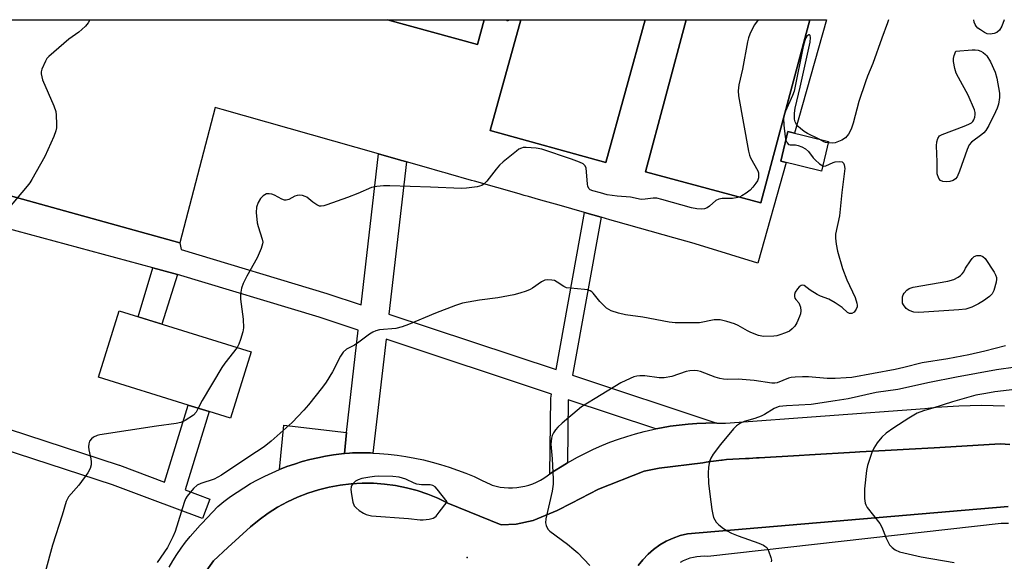
# Model space of a CAD drawing. Units: inches. Extents: x 1231768 to 1237767, y 537455 to 541455.
# Drawn here: x 1232764 to 1233049, y 541298 to 541455 of the extents above; entities that cross this region are included whole.
import ezdxf

# ---------------------------------------------------------------- set-up
doc = ezdxf.new("R2010")
doc.units = ezdxf.units.IN
doc.header["$MEASUREMENT"] = 0
for name, color, linetype in [('BLDG-Footprint', 5, 'Continuous'), ('CULTRL-Pad', 6, 'Continuous'), ('ELEV-Spot Elevation', 7, 'Continuous'), ('TRANS-Non Street Sidewalk', 7, 'Continuous'), ('TRANS-Parking Lot', 4, 'Continuous'), ('TRANS-Street Sidewalk', 7, 'Continuous'), ('Undefined', 1, 'Continuous')]:
    doc.layers.add(name, color=color, linetype=linetype)

msp = doc.modelspace()

# ---------------------------------------------------------------- linework, layer by layer
at = {"layer": 'BLDG-Footprint'}
for points, elevation in [([(1232898.38, 541454.85), (1232896.42, 541447.72), (1232870.38, 541454.85)], 439.83), ([(1232945, 541454.86), (1232933.57, 541413.55), (1232900.13, 541422.8), (1232909, 541454.86)], 438.68), ([(1232992.7, 541454.86), (1232978.51, 541401.9), (1232945.08, 541410.85), (1232956.87, 541454.86)], 438.68), ([(1232998.1, 541419.63), (1232996.02, 541411.04), (1232984.22, 541413.9), (1232986.3, 541422.49)], 433.28), ([(1232830.88, 541358.75), (1232824.89, 541339.57), (1232818.75, 541341.48), (1232812.7, 541343.37), (1232786.74, 541351.48), (1232792.73, 541370.65)], 439.47)]:
    msp.add_lwpolyline(points, close=True, dxfattribs=dict(at, elevation=elevation))
at = {"layer": 'CULTRL-Pad'}
msp.add_lwpolyline([(1232553.54, 541454.84), (1232870.38, 541454.85), (1232896.42, 541447.72), (1232898.38, 541454.85), (1232908.99, 541454.85), (1232900.13, 541422.8), (1232933.57, 541413.55), (1232945, 541454.86), (1232956.87, 541454.86), (1232945.08, 541410.85), (1232978.51, 541401.9), (1232992.7, 541454.86), (1232997.47, 541454.86), (1232988.19, 541422.03), (1232986.3, 541422.49), (1232984.22, 541413.9), (1232985.78, 541413.52), (1232977.56, 541384.47), (1232961.98, 541389.27), (1232958.49, 541390.27), (1232953.32, 541391.74), (1232936.51, 541396.51), (1232934.8, 541396.99), (1232932.24, 541397.72), (1232927.41, 541399.09), (1232920.07, 541401.18), (1232915.86, 541402.37), (1232914.06, 541402.88), (1232911.18, 541403.69), (1232909.99, 541404.03), (1232908.48, 541404.46), (1232895.61, 541408.12), (1232894.72, 541408.37), (1232888.01, 541410.28), (1232887.12, 541410.53), (1232886.3, 541410.76), (1232881.01, 541412.27), (1232875.91, 541413.72), (1232874.91, 541414), (1232874.43, 541414.13), (1232874.18, 541414.2), (1232867.81, 541416.02), (1232822.53, 541428.9), (1232820.52, 541429.46), (1232810.31, 541390.33), (1232754.88, 541405.61)], dxfattribs=at)
at = {"layer": 'ELEV-Spot Elevation'}
msp.add_point((1232893.46, 541299.3, 422.13), dxfattribs=at)
at = {"layer": 'TRANS-Non Street Sidewalk'}
msp.add_lwpolyline([(1232754.88, 541405.61), (1232810.31, 541390.33), (1232810.64, 541388.34), (1232852.8, 541375.69), (1232862.76, 541372.38), (1232867.81, 541416.02), (1232874.18, 541414.2), (1232874.43, 541414.13), (1232874.91, 541414), (1232875.91, 541413.72), (1232870.82, 541369.71), (1232919.18, 541353.65), (1232927.41, 541399.09), (1232932.24, 541397.72), (1232923.96, 541352.06), (1232965.71, 541338.19), (1232965.14, 541338.21), (1232962.56, 541338.17), (1232959.97, 541338.06), (1232957.4, 541337.87), (1232954.82, 541337.6), (1232952.26, 541337.25), (1232949.71, 541336.82), (1232948.03, 541336.48), (1232922.67, 541344.9), (1232922.46, 541326.65), (1232920.93, 541325.74), (1232918.75, 541324.35), (1232917.43, 541323.45), (1232917.68, 541345.38), (1232917.88, 541346.49), (1232869.97, 541362.4), (1232866.16, 541329.48), (1232865.45, 541329.52), (1232862.87, 541329.58), (1232860.28, 541329.56), (1232859.37, 541329.49), (1232857.9, 541329.36), (1232858.48, 541335.44), (1232861.91, 541365.08), (1232850.64, 541368.83), (1232809.59, 541381.14), (1232808.57, 541381.44), (1232802.44, 541383.09), (1232759.59, 541394.62)], dxfattribs=at)
for points in [[(1232809.59, 541381.14), (1232805.06, 541366.81), (1232798.25, 541368.93), (1232802.44, 541383.09), (1232808.57, 541381.44)], [(1232858.48, 541335.44), (1232857.9, 541329.36), (1232857.78, 541329.34), (1232857.06, 541329.28), (1232854.76, 541328.98), (1232852.47, 541328.6), (1232850.19, 541328.15), (1232847.93, 541327.62), (1232845.68, 541327.01), (1232843.47, 541326.33), (1232841.27, 541325.56), (1232839.1, 541324.73), (1232840.42, 541337.53)]]:
    msp.add_lwpolyline(points, close=True, dxfattribs=at)
at = {"layer": 'TRANS-Parking Lot'}
for points in [[(1232814.34, 541290.32, 0), (1232819.99, 541298.31, 0), (1232824.17, 541302.14, 0), (1232830.75, 541308.17, 0), (1232833.24, 541310.22, 0), (1232835.85, 541312.1, 0), (1232838.58, 541313.81, 0), (1232841.4, 541315.35, 0), (1232844.32, 541316.7, 0), (1232847.32, 541317.87, 0), (1232850.39, 541318.85, 0), (1232853.51, 541319.63, 0), (1232856.67, 541320.22, 0), (1232859.87, 541320.6, 0), (1232863.08, 541320.78, 0), (1232866.3, 541320.76, 0), (1232869.51, 541320.53, 0), (1232872.7, 541320.11, 0), (1232875.85, 541319.48, 0), (1232878.96, 541318.66, 0), (1232882.02, 541317.64, 0), (1232885, 541316.43, 0), (1232887.9, 541315.04, 0), (1232903.27, 541308.72, 0), (1232907.64, 541308.94, 0), (1232912.57, 541310.02, 0), (1232919.55, 541312.9, 0), (1232923.66, 541315.02, 0), (1232931.48, 541319.07, 0), (1232944.72, 541324.24, 0), (1232949.04, 541325.12, 0), (1232961.66, 541326.71, 0), (1232962.17, 541326.78, 0), (1232962.68, 541326.84, 0), (1232963.2, 541326.91, 0), (1232967.07, 541327.4, 0), (1232967.19, 541327.42, 0), (1232967.26, 541327.43, 0), (1232968.56, 541327.59, 0), (1232974.05, 541327.9, 0), (1232975.09, 541327.96, 0), (1232977.22, 541328.08, 0), (1232977.98, 541328.13, 0), (1232989.55, 541328.8, 0), (1232992.59, 541328.97, 0), (1233005.76, 541329.73, 0), (1233007.12, 541329.81, 0), (1233014.47, 541330.23, 0), (1233021.46, 541330.63, 0), (1233028.67, 541331.04, 0), (1233046.26, 541332.06, 0), (1233047.81, 541332.15, 0), (1233050.52, 541331.98, 0)], [(1233050.06, 541314.08, 0), (1232957.2, 541306.15, 0), (1232955.1, 541305.62, 0), (1232953.05, 541304.9, 0), (1232951.08, 541303.99, 0), (1232949.21, 541302.9, 0), (1232947.44, 541301.64, 0), (1232945.81, 541300.21, 0), (1232944.31, 541298.64, 0), (1232942.97, 541296.94, 0)]]:
    msp.add_polyline3d(points, dxfattribs=at)
at = {"layer": 'TRANS-Street Sidewalk'}
for points in [[(1232744.52, 541341.69, 0), (1232792.73, 541326, 0), (1232792.84, 541325.96, 0), (1232805.86, 541321.07, 0), (1232812.7, 541343.37, 0), (1232818.76, 541341.48, 0), (1232811.81, 541318.83, 0), (1232818.91, 541316.16, 0), (1232816.8, 541310.55, 0), (1232801.6, 541316.26, 0), (1232790.8, 541320.32, 0), (1232722.11, 541342.68, 0)], [(1232807.19, 541296.5, 0), (1232808.27, 541298.36, 0), (1232809.42, 541300.18, 0), (1232810.64, 541301.96, 0), (1232811.92, 541303.69, 0), (1232813.27, 541305.38, 0), (1232814.67, 541307.02, 0), (1232816.14, 541308.61, 0), (1232816.63, 541309.12, 0), (1232821.24, 541314.05, 0), (1232823.05, 541315.5, 0), (1232824.91, 541316.89, 0), (1232826.82, 541318.21, 0), (1232828.76, 541319.47, 0), (1232830.76, 541320.66, 0), (1232832.79, 541321.79, 0), (1232834.86, 541322.84, 0), (1232836.97, 541323.82, 0), (1232839.1, 541324.73, 0), (1232841.27, 541325.56, 0), (1232843.47, 541326.33, 0), (1232845.68, 541327.01, 0), (1232847.93, 541327.62, 0), (1232850.19, 541328.15, 0), (1232852.47, 541328.6, 0), (1232854.76, 541328.98, 0), (1232857.06, 541329.28, 0), (1232857.78, 541329.34, 0), (1232857.9, 541329.36, 0), (1232859.37, 541329.49, 0), (1232860.28, 541329.56, 0), (1232862.87, 541329.58, 0), (1232865.45, 541329.52, 0), (1232866.16, 541329.48, 0), (1232868.03, 541329.38, 0), (1232870.6, 541329.16, 0), (1232873.17, 541328.86, 0), (1232875.72, 541328.48, 0), (1232878.26, 541328.02, 0), (1232880.79, 541327.49, 0), (1232883.3, 541326.87, 0), (1232885.78, 541326.18, 0), (1232888.25, 541325.42, 0), (1232890.69, 541324.57, 0), (1232893.11, 541323.66, 0), (1232895.49, 541322.67, 0), (1232897.84, 541321.6, 0), (1232900.16, 541320.46, 0), (1232900.65, 541320.21, 0), (1232901.81, 541319.9, 0), (1232902.99, 541319.67, 0), (1232904.19, 541319.52, 0), (1232905.39, 541319.44, 0), (1232906.59, 541319.45, 0), (1232907.79, 541319.53, 0), (1232908.98, 541319.69, 0), (1232910.16, 541319.93, 0), (1232911.32, 541320.25, 0), (1232912.46, 541320.64, 0), (1232913.57, 541321.11, 0), (1232914.64, 541321.65, 0), (1232915.68, 541322.26, 0), (1232916.61, 541322.89, 0), (1232917.43, 541323.45, 0), (1232918.75, 541324.35, 0), (1232920.93, 541325.74, 0), (1232922.46, 541326.65, 0), (1232923.15, 541327.06, 0), (1232925.41, 541328.32, 0), (1232927.7, 541329.5, 0), (1232930.04, 541330.61, 0), (1232932.4, 541331.65, 0), (1232934.8, 541332.62, 0), (1232937.23, 541333.51, 0), (1232939.68, 541334.32, 0), (1232942.16, 541335.06, 0), (1232944.66, 541335.73, 0), (1232947.18, 541336.31, 0), (1232948.03, 541336.48, 0), (1232949.71, 541336.82, 0), (1232952.26, 541337.25, 0), (1232954.82, 541337.6, 0), (1232957.4, 541337.87, 0), (1232959.97, 541338.06, 0), (1232962.56, 541338.17, 0), (1232965.14, 541338.21, 0), (1232965.71, 541338.19, 0), (1232967.73, 541338.16, 0), (1232968.27, 541338.14, 0), (1233025.97, 541342.4, 0), (1233029.24, 541342.75, 0), (1233032.52, 541343.01, 0), (1233035.81, 541343.19, 0), (1233039.1, 541343.3, 0), (1233042.39, 541343.32, 0), (1233045.69, 541343.26, 0), (1233048.97, 541343.13, 0)], [(1233050.52, 541331.98, 0), (1233047.81, 541332.15, 0), (1233046.26, 541332.06, 0), (1233028.67, 541331.04, 0), (1233021.46, 541330.63, 0), (1233014.47, 541330.23, 0), (1233007.12, 541329.81, 0), (1233005.76, 541329.73, 0), (1232992.59, 541328.97, 0), (1232989.55, 541328.8, 0), (1232977.98, 541328.13, 0), (1232977.22, 541328.08, 0), (1232975.09, 541327.96, 0), (1232974.05, 541327.9, 0), (1232968.56, 541327.59, 0), (1232967.26, 541327.43, 0), (1232967.19, 541327.42, 0), (1232967.07, 541327.4, 0), (1232963.2, 541326.91, 0), (1232962.68, 541326.84, 0), (1232962.17, 541326.78, 0), (1232961.66, 541326.71, 0), (1232949.04, 541325.12, 0), (1232944.72, 541324.24, 0), (1232931.48, 541319.07, 0), (1232923.66, 541315.02, 0), (1232919.55, 541312.9, 0), (1232912.57, 541310.02, 0), (1232907.64, 541308.94, 0), (1232903.27, 541308.72, 0), (1232887.9, 541315.04, 0), (1232885, 541316.43, 0), (1232882.02, 541317.64, 0), (1232878.96, 541318.66, 0), (1232875.85, 541319.48, 0), (1232872.7, 541320.11, 0), (1232869.51, 541320.53, 0), (1232866.3, 541320.76, 0), (1232863.08, 541320.78, 0), (1232859.87, 541320.6, 0), (1232856.67, 541320.22, 0), (1232853.51, 541319.63, 0), (1232850.39, 541318.85, 0), (1232847.32, 541317.87, 0), (1232844.32, 541316.7, 0), (1232841.4, 541315.35, 0), (1232838.58, 541313.81, 0), (1232835.85, 541312.1, 0), (1232833.24, 541310.22, 0), (1232830.75, 541308.17, 0), (1232824.17, 541302.14, 0), (1232819.99, 541298.31, 0), (1232814.34, 541290.32, 0)], [(1232942.97, 541296.94, 0), (1232944.31, 541298.64, 0), (1232945.81, 541300.21, 0), (1232947.44, 541301.64, 0), (1232949.21, 541302.9, 0), (1232951.08, 541303.99, 0), (1232953.05, 541304.9, 0), (1232955.1, 541305.62, 0), (1232957.2, 541306.15, 0), (1233050.06, 541314.08, 0)], [(1233050.13, 541309.11, 0), (1233048.05, 541309.12, 0), (1232963.12, 541299.56, 0), (1232962.07, 541299.62, 0), (1232961.03, 541299.6, 0), (1232959.99, 541299.5, 0), (1232958.96, 541299.33, 0), (1232957.95, 541299.07, 0), (1232956.96, 541298.74, 0), (1232956, 541298.34, 0), (1232955.08, 541297.86, 0)]]:
    msp.add_polyline3d(points, dxfattribs=at)
at = {"layer": 'Undefined'}
for points, elevation in [([(1232784.2, 541454.85), (1232784.13, 541454.65), (1232783.71, 541453.91), (1232782.95, 541453.03), (1232781.91, 541451.99), (1232780.99, 541451.25), (1232778.09, 541449.21), (1232772.31, 541444.25), (1232771.77, 541443.59), (1232771.35, 541442.87), (1232770.32, 541440.55), (1232770.14, 541439.76), (1232770.14, 541439.19), (1232770.53, 541437.48), (1232773.77, 541429.98), (1232774.34, 541428.35), (1232774.49, 541427.24), (1232774.58, 541424.68), (1232774.55, 541423.55), (1232774.41, 541422.71), (1232773.78, 541421.05), (1232771.2, 541415.3), (1232767.45, 541408.66), (1232766.83, 541407.68), (1232766.11, 541406.74), (1232760.4, 541399.91)], 428), ([(1232904.7, 541454.85), (1232904.9, 541454.65), (1232905.29, 541454.63), (1232905.75, 541454.78), (1232905.86, 541454.85)], 426), ([(1232977.7, 541454.86), (1232976.65, 541453.36), (1232976.04, 541452.34), (1232975.32, 541450.72), (1232974.93, 541449.62), (1232974.64, 541448.46), (1232973.13, 541440.54), (1232972.12, 541436.05), (1232971.88, 541434.33), (1232971.98, 541432.88), (1232974.89, 541416.85), (1232975.16, 541415.71), (1232975.48, 541414.91), (1232977.57, 541411.15), (1232977.76, 541410.56), (1232977.84, 541409.84), (1232977.76, 541409.08), (1232977.49, 541408.25), (1232977.06, 541407.53), (1232976.17, 541406.4), (1232975.36, 541405.58), (1232974.2, 541404.68), (1232972.97, 541403.88), (1232972.3, 541403.56)], 426), ([(1232995.38, 541420.29), (1232992.01, 541421.93), (1232991.02, 541422.53), (1232989.91, 541423.38), (1232989.29, 541423.94), (1232988.77, 541424.57), (1232988.39, 541425.29), (1232988.21, 541426.1), (1232988.21, 541427.84), (1232988.41, 541429.28), (1232989.89, 541435.37), (1232992.74, 541448.39), (1232992.86, 541449.71), (1232992.77, 541450.27), (1232992.6, 541450.46), (1232992.34, 541450.46), (1232991.83, 541450.05), (1232991.52, 541449.61), (1232991.2, 541448.86), (1232990.77, 541447.09), (1232988.08, 541434.23), (1232987.62, 541432.91), (1232985.6, 541428.36)], 424), ([(1232985.6, 541428.36), (1232985.22, 541427.3), (1232985.06, 541426.35)], 424), ([(1232985.06, 541426.35), (1232985.1, 541424.39), (1232985.5, 541420.98), (1232985.71, 541420.05)], 424), ([(1232985.71, 541420.05), (1232986.07, 541419.22), (1232986.52, 541418.75), (1232986.93, 541418.62), (1232988.47, 541418.64), (1232989.29, 541418.51), (1232990.39, 541418.1), (1232991.41, 541417.54), (1232992.24, 541416.75), (1232993.66, 541414.91), (1232994.24, 541414.28), (1232995.49, 541413.15), (1232996.39, 541412.59)], 424), ([(1232998, 541419.24), (1232997.23, 541419.36), (1232996.73, 541419.53), (1232995.38, 541420.29)], 424), ([(1232972.3, 541403.56), (1232971.37, 541403.31), (1232970.23, 541403.14), (1232967.3, 541403.15), (1232966.34, 541402.99), (1232965.46, 541402.55), (1232963.63, 541400.93), (1232962.94, 541400.42), (1232962.21, 541400.14), (1232961.16, 541400.02), (1232959.98, 541400.12), (1232958.37, 541400.45), (1232949.81, 541402.87), (1232948.39, 541403.21), (1232947.33, 541403.26), (1232944.98, 541402.93), (1232943.81, 541402.88), (1232940.72, 541403.49), (1232936.92, 541403.78), (1232934.02, 541404.19), (1232932.08, 541404.8), (1232929.81, 541405.33), (1232929.11, 541405.64), (1232928.75, 541405.93), (1232928.43, 541406.59), (1232928.27, 541407.38), (1232927.9, 541411.91), (1232927.58, 541412.61), (1232926.99, 541413.14), (1232925.95, 541413.65), (1232923.7, 541414.5), (1232915.06, 541417.44), (1232913.41, 541417.72), (1232910.52, 541417.88), (1232909.67, 541417.85), (1232909.14, 541417.73), (1232908.4, 541417.36), (1232907.71, 541416.86), (1232903.89, 541413.71), (1232902.81, 541412.74), (1232901.86, 541411.64), (1232899.17, 541408.19), (1232898.4, 541407.36), (1232897.72, 541406.91), (1232896.37, 541406.55), (1232893.23, 541406.08), (1232891.86, 541405.99), (1232882.8, 541406.46), (1232871.02, 541406.82), (1232869.27, 541406.81), (1232867.31, 541406.63), (1232865.73, 541406.28), (1232861.78, 541404.6), (1232858.8, 541403.46), (1232852.8, 541401.27), (1232851.99, 541401.02), (1232851.19, 541400.89), (1232850.68, 541400.95), (1232849.94, 541401.29), (1232848.75, 541402.1), (1232847.01, 541403.49), (1232846.55, 541403.74), (1232845.79, 541403.98), (1232845.01, 541404.1), (1232844.25, 541404.05), (1232843.56, 541403.78), (1232841.86, 541402.81), (1232841.09, 541402.63), (1232840.59, 541402.69), (1232839.82, 541402.92), (1232837.71, 541404.06), (1232836.92, 541404.36), (1232836.11, 541404.52), (1232835.34, 541404.44), (1232834.38, 541403.88), (1232833.62, 541403.09), (1232832.94, 541401.97), (1232832.5, 541400.64), (1232832.41, 541399.08), (1232832.66, 541396.12), (1232832.9, 541395.04), (1232834.11, 541391.36), (1232834.25, 541390.54), (1232834.23, 541390), (1232833.82, 541388.63), (1232832.68, 541385.94), (1232829.64, 541380.67), (1232828.64, 541378.59), (1232828.16, 541377.24), (1232827.88, 541375.49), (1232827.83, 541374.02), (1232828.57, 541368.25), (1232828.72, 541365.72), (1232828.53, 541364.59), (1232827.84, 541362.34), (1232827.34, 541360.96), (1232826.83, 541360.01)], 426), ([(1233000, 541419.22), (1232999.25, 541419.16), (1232998, 541419.24)], 424), ([(1232996.39, 541412.59), (1232996.76, 541412.5), (1232997.25, 541412.57), (1232999.4, 541413.56), (1233000, 541413.75)], 424), ([(1233000, 541413.75), (1233001.38, 541413.84), (1233002, 541413.7), (1233002.25, 541413.54), (1233002.43, 541413.34), (1233002.64, 541412.88), (1233002.83, 541411.81), (1233001.92, 541404.86), (1233001.22, 541398.16), (1233000.12, 541392.85), (1233000.11, 541391.67), (1233000.27, 541389.91), (1233000.71, 541387.91), (1233002.13, 541382.84), (1233003.34, 541379.57), (1233005.76, 541374.47), (1233006.3, 541372.85), (1233006.39, 541372.32), (1233006.38, 541371.8), (1233006.1, 541371.11), (1233005.45, 541370.3), (1233004.84, 541369.91), (1233004.16, 541369.88), (1233003.54, 541370.15), (1233001.98, 541371.62), (1233000, 541372.95)], 424), ([(1233000, 541372.95), (1232998.12, 541373.98), (1232995.78, 541374.88), (1232994.76, 541375.4), (1232992.79, 541376.62), (1232991.05, 541377.99), (1232990.61, 541378.09), (1232990.18, 541378), (1232989.58, 541377.59), (1232989.05, 541376.98), (1232988.46, 541376.06), (1232988.19, 541375.33), (1232988.18, 541374.8), (1232988.32, 541374.29), (1232988.56, 541373.91), (1232989.44, 541372.94), (1232989.71, 541372.48), (1232989.95, 541371.71), (1232990.06, 541370.61), (1232989.97, 541369.79), (1232989.7, 541369), (1232988.85, 541367.2), (1232988.27, 541366.23), (1232987.58, 541365.44), (1232986.73, 541364.8), (1232985.65, 541364.3), (1232983.97, 541363.68), (1232983.11, 541363.43), (1232982.23, 541363.29), (1232979.25, 541363.26), (1232977.82, 541363.55), (1232975.62, 541364.39), (1232974.58, 541364.89), (1232971.88, 541366.41), (1232970.85, 541366.88), (1232968.64, 541367.55), (1232966.68, 541368.02), (1232965.83, 541368.08), (1232964.98, 541368.01), (1232960.7, 541367.21), (1232959.83, 541367.12), (1232953.69, 541367.17), (1232951.95, 541367.4), (1232944.32, 541368.76), (1232939.28, 541369.5), (1232937.29, 541369.94), (1232935.11, 541370.62), (1232934.44, 541370.99), (1232933.83, 541371.44), (1232931.87, 541373.33), (1232929.9, 541375.79), (1232929.5, 541376.17), (1232929.05, 541376.44), (1232928.28, 541376.67), (1232927.46, 541376.8), (1232923.38, 541377.17), (1232922.22, 541377.34), (1232921.42, 541377.64), (1232919.51, 541378.97), (1232918.75, 541379.37), (1232917.92, 541379.55), (1232916.78, 541379.59), (1232915.93, 541379.47), (1232914.96, 541379.05), (1232912.39, 541377.21), (1232911.65, 541376.78), (1232910.58, 541376.35), (1232908.66, 541375.72), (1232906.94, 541375.31), (1232902.29, 541374.44), (1232896.99, 541373.77), (1232892.06, 541372.83), (1232890.11, 541372.16), (1232884.31, 541369.96), (1232876.48, 541366.65), (1232874.65, 541365.97), (1232872.76, 541365.52), (1232868.11, 541365.11), (1232866.98, 541364.84), (1232866.17, 541364.51), (1232865.19, 541363.87), (1232862.12, 541361.53), (1232860.88, 541360.75), (1232858.53, 541359.51), (1232857.56, 541358.67), (1232856.75, 541357.53), (1232854.45, 541352.97), (1232852.64, 541349.97), (1232851.61, 541348.54), (1232847.56, 541343.41), (1232846.2, 541341.87), (1232842.75, 541338.33), (1232836.7, 541332.94), (1232834.69, 541331.28), (1232830.21, 541328.43), (1232822.3, 541323.09), (1232820.22, 541321.99), (1232816.35, 541320.68), (1232815.31, 541320.17), (1232814.27, 541319.21), (1232812.42, 541317), (1232811.95, 541316.28), (1232811.49, 541315.2), (1232808.9, 541306.8), (1232808.28, 541305.22), (1232806.68, 541302.19), (1232803.66, 541297.83)], 424), ([(1232826.83, 541360.01), (1232823.27, 541355.46), (1232822.41, 541354.24), (1232816.78, 541344.68), (1232815.59, 541342.47)], 426), ([(1233049.27, 541360.56), (1233043.31, 541358.99), (1233038.73, 541357.94), (1233032.61, 541356.78), (1233025.22, 541355.62), (1233019.85, 541354.24), (1233017.38, 541353.7), (1233004.83, 541351.4), (1233003.14, 541351.21), (1233000, 541351.05)], 422), ([(1233052.19, 541354.37), (1233046.71, 541353.53), (1233035.13, 541351.44), (1233027.26, 541349.92), (1233018.17, 541347.93), (1233011.84, 541347), (1233003.75, 541345.23), (1233000, 541344.61)], 420), ([(1233000, 541351.05), (1232997.63, 541351.08), (1232992.31, 541351.57), (1232990.53, 541351.58), (1232988.43, 541351.48), (1232987.25, 541351.33), (1232986.46, 541351.13), (1232983.16, 541349.85), (1232982.52, 541349.73), (1232981.68, 541349.73), (1232976.53, 541350.44), (1232973.09, 541350.79), (1232971.94, 541350.84), (1232968.77, 541350.76), (1232967.69, 541350.83), (1232966.59, 541351.07), (1232965.23, 541351.48), (1232960.99, 541353.08), (1232960.16, 541353.28), (1232959.32, 541353.38), (1232957.92, 541353.3), (1232956.81, 541353.1), (1232952.7, 541351.64), (1232950.48, 541351.26), (1232949.08, 541351.26), (1232944.87, 541351.82), (1232943.42, 541351.85), (1232942.56, 541351.77), (1232941.72, 541351.54), (1232940.62, 541351.09), (1232937.96, 541349.83), (1232926.56, 541342.82), (1232920.94, 541338.12), (1232919.67, 541336.96), (1232918.99, 541336.17), (1232918.42, 541335.31), (1232918.09, 541334.59), (1232917.87, 541333.76), (1232917.73, 541332.91), (1232917.69, 541332.07), (1232918.09, 541327.83), (1232918.39, 541321.92), (1232918.4, 541320.45), (1232918.06, 541318.45), (1232916.19, 541310.44), (1232916.11, 541309.31), (1232916.31, 541308.5), (1232916.82, 541307.5), (1232917.36, 541306.88), (1232922.47, 541303.11), (1232924.34, 541301.61), (1232925.45, 541300.6), (1232928.99, 541296.95)], 422), ([(1233051.97, 541347.91), (1233046.24, 541347.16), (1233043.62, 541346.76), (1233040.7, 541346.2), (1233033.96, 541344.35), (1233028.29, 541342.53), (1233025.53, 541341.75), (1233023.75, 541341.06), (1233021.28, 541339.61), (1233016.93, 541336.79), (1233014.76, 541335.24), (1233013.53, 541334.12), (1233012.2, 541332.5), (1233011.18, 541330.89), (1233010.62, 541329.61), (1233009.36, 541325.94), (1233009.05, 541324.49), (1233008.47, 541319.19), (1233008.44, 541316.37), (1233008.63, 541315.01), (1233008.83, 541314.51), (1233009.29, 541313.77), (1233012.97, 541309.1), (1233013.5, 541308.08), (1233014.79, 541304.83), (1233015.3, 541303.74), (1233015.75, 541302.98), (1233016.47, 541302.15), (1233017.35, 541301.51), (1233018.62, 541300.94), (1233024.9, 541299.43), (1233034.46, 541297.87)], 418), ([(1232815.59, 541342.47), (1232814.96, 541341.29), (1232814.2, 541340.49), (1232811.86, 541338.9), (1232810.59, 541338.32), (1232809.19, 541338.05), (1232803.53, 541337.3), (1232787.15, 541334.76), (1232786.32, 541334.54), (1232785.32, 541334.07), (1232784.67, 541333.59), (1232784.16, 541332.92), (1232783.88, 541332.15), (1232783.84, 541331.33), (1232783.97, 541330.46), (1232784.55, 541327.83), (1232784.64, 541326.95), (1232784.58, 541326.1), (1232784.3, 541325), (1232783.62, 541323.75), (1232781.01, 541320.25), (1232778.04, 541316.79), (1232777.37, 541315.51), (1232776.17, 541311.5), (1232773.39, 541302.81), (1232771.32, 541295.02)], 426), ([(1233000, 541344.61), (1232993.06, 541343.57), (1232985.94, 541343.2), (1232983.77, 541342.95), (1232983.03, 541342.72), (1232982.32, 541342.39), (1232979.58, 541340.66), (1232978.58, 541340.17), (1232976.75, 541339.49), (1232973.67, 541338.63), (1232972.62, 541338.14), (1232971.4, 541337.34), (1232970.55, 541336.53), (1232966.81, 541331.94), (1232964.69, 541329.14), (1232964.03, 541328), (1232963.64, 541327.02), (1232963.33, 541325.4), (1232963.22, 541323.72), (1232963.36, 541320.83), (1232963.66, 541317.58), (1232964.26, 541313.17), (1232964.53, 541311.71), (1232964.77, 541310.87), (1232965.11, 541310.15), (1232965.54, 541309.49), (1232966.32, 541308.69), (1232967.69, 541307.64), (1232968.69, 541307.03), (1232970.01, 541306.35), (1232971.9, 541305.53), (1232977.88, 541303.41), (1232979.21, 541302.86), (1232979.65, 541302.6), (1232980.17, 541302.14), (1232980.74, 541301.23), (1232981.4, 541299.33), (1232981.53, 541298.54), (1232981.47, 541298.06)], 420)]:
    msp.add_lwpolyline(points, dxfattribs=dict(at, elevation=elevation))
for points, elevation in [([(1233032.32, 541407.96), (1233031.2, 541408.06), (1233030.49, 541408.35), (1233030.02, 541408.94), (1233029.57, 541410.26), (1233029.48, 541411.12), (1233029.48, 541413.74), (1233029.3, 541418.41), (1233029.4, 541419.51), (1233029.69, 541420.51), (1233030.23, 541421.23), (1233030.94, 541421.67), (1233037.32, 541424.07), (1233038.7, 541424.65), (1233039.45, 541425.06), (1233039.87, 541425.41), (1233040.16, 541425.85), (1233040.43, 541426.63), (1233040.55, 541427.46), (1233040.51, 541428.01), (1233040.29, 541428.82), (1233038.51, 541433.05), (1233035.67, 541438.11), (1233035.04, 541439.4), (1233034.65, 541440.77), (1233034.29, 541442.74), (1233034.26, 541443.59), (1233034.41, 541444.46), (1233034.89, 541445.8), (1233039.67, 541446.14), (1233040.56, 541446.16), (1233041.41, 541446.05), (1233042.17, 541445.76), (1233042.88, 541445.33), (1233043.52, 541444.83), (1233043.9, 541444.41), (1233044.93, 541442.63), (1233046.35, 541439.69), (1233046.81, 541437.97), (1233047.58, 541433.56), (1233047.58, 541432.39), (1233047.24, 541430.39), (1233046.91, 541429.28), (1233046.43, 541428.21), (1233044.47, 541424.29), (1233043.61, 541422.78), (1233043.07, 541422.17), (1233042.47, 541421.64), (1233039.51, 541419.45), (1233038.78, 541418.62), (1233038.19, 541417.28), (1233036.01, 541411.04), (1233035.29, 541409.41), (1233034.8, 541408.82), (1233034.19, 541408.39), (1233033.19, 541408.04)], 424), ([(1233024.24, 541370.13), (1233022.8, 541370.29), (1233021.45, 541370.71), (1233020.58, 541371.33), (1233019.73, 541372.33), (1233019.53, 541372.81), (1233019.44, 541373.35), (1233019.51, 541374.73), (1233019.66, 541375.25), (1233019.95, 541375.74), (1233020.73, 541376.59), (1233021.44, 541377.09), (1233022.55, 541377.46), (1233032.62, 541379.23), (1233034.34, 541379.67), (1233035.56, 541380.34), (1233036.27, 541380.86), (1233036.77, 541381.34), (1233037.22, 541381.9), (1233037.72, 541382.97), (1233039.14, 541385.09), (1233039.69, 541385.81), (1233040.27, 541386.35), (1233040.98, 541386.62), (1233042.04, 541386.6), (1233042.78, 541386.35), (1233043.38, 541385.81), (1233045.99, 541381.85), (1233046.41, 541381.09), (1233046.69, 541380.31), (1233046.71, 541379.78), (1233046.6, 541378.96), (1233045.95, 541376.48), (1233045.44, 541375.52), (1233044.63, 541374.75), (1233042.97, 541373.53), (1233041.51, 541372.65), (1233039.52, 541371.71), (1233037.78, 541371.15), (1233035.77, 541370.89)], 424), ([(1232867.83, 541322.83), (1232866.67, 541322.76), (1232865.24, 541322.54), (1232862.95, 541322.11), (1232861.86, 541321.79), (1232861.16, 541321.38), (1232860.56, 541320.83), (1232860.08, 541320.2), (1232859.86, 541319.74), (1232859.78, 541318.95), (1232859.95, 541317.54), (1232860.38, 541315.27), (1232860.77, 541314.25), (1232861.31, 541313.61), (1232862.21, 541312.89), (1232863.41, 541312.07), (1232864.18, 541311.68), (1232865.8, 541311.38), (1232876.44, 541310.55), (1232879.84, 541310.21), (1232880.68, 541310.21), (1232882.46, 541310.39), (1232883.57, 541310.66), (1232884.05, 541310.93), (1232884.46, 541311.28), (1232885.37, 541312.37), (1232887.64, 541315.38), (1232884.76, 541319.07), (1232884.19, 541319.69), (1232883.54, 541320.15), (1232882.78, 541320.32), (1232880.23, 541320.31), (1232878.88, 541320.49), (1232878.12, 541320.75), (1232875.65, 541321.94), (1232873.74, 541322.49), (1232871.98, 541322.67)], 422)]:
    msp.add_lwpolyline(points, close=True, dxfattribs=dict(at, elevation=elevation))
for points in [[(1233015.46, 541454.86, 424), (1233015.14, 541453.93, 424), (1233013.47, 541449.54, 424), (1233010.9, 541442.2, 424), (1233009.37, 541438.56, 424), (1233008.78, 541436.93, 424), (1233006.85, 541431.16, 424), (1233005.21, 541424.89, 424), (1233004.64, 541423.23, 424), (1233003.81, 541421.74, 424), (1233002.94, 541420.64, 424), (1233001.91, 541420.01, 424), (1233000, 541419.22, 424)], [(1233048.92, 541454.86, 424), (1233048.23, 541453.02, 424), (1233047.56, 541451.83, 424), (1233046.79, 541451.2, 424), (1233045.98, 541450.89, 424), (1233044.84, 541450.71, 424), (1233044.01, 541450.81, 424), (1233043.25, 541451.14, 424), (1233042.02, 541451.89, 424), (1233041.33, 541452.4, 424), (1233040.77, 541452.99, 424), (1233040.53, 541453.43, 424), (1233040.28, 541454.17, 424), (1233040.12, 541454.86, 424)]]:
    msp.add_polyline3d(points, dxfattribs=at)

doc.saveas('drawing.dxf')
